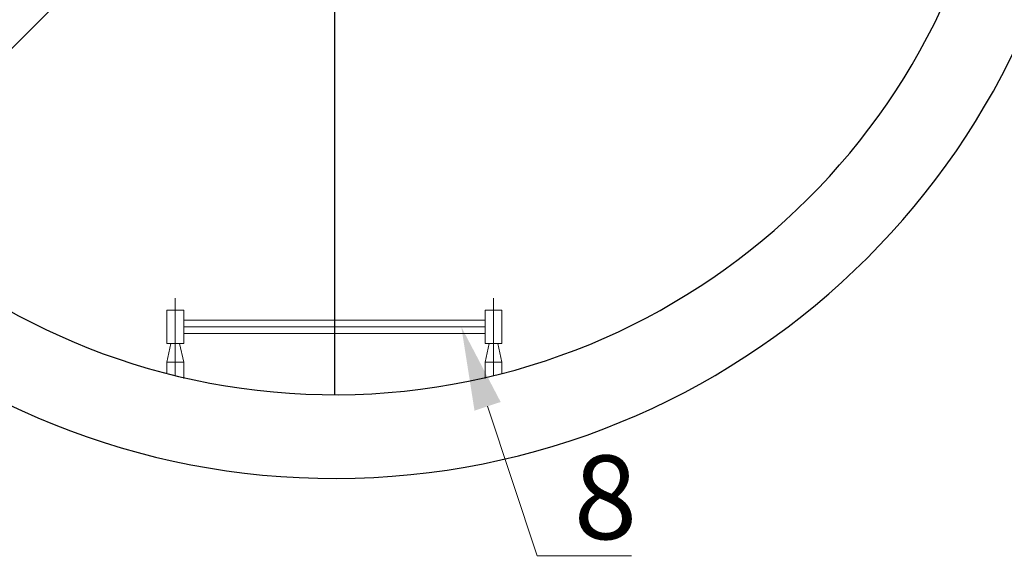
# Model space of a CAD drawing. Units: millimetres. Extents: x 901694 to 1218197, y -584137 to -502875.
# Drawn here: x 1211858 to 1213033, y -574177 to -573525 of the extents above; entities that cross this region are included whole.
import ezdxf
from ezdxf import colors
from ezdxf.entities.mleader import LeaderData, LeaderLine
from ezdxf.math import Vec2, Vec3

# ---------------------------------------------------------------- set-up
doc = ezdxf.new("R2010")
doc.units = ezdxf.units.MM
doc.linetypes.add('CONTI', pattern=[0])
doc.layers.add('сооружения', color=7, linetype='Continuous', lineweight=50)
doc.layers.add('текстовый', color=7, linetype='Continuous', lineweight=25)
doc.styles.add('100', font='simplex.shx', dxfattribs={"width": 0.9, "height": 100})
doc.styles.add('75', font='simplex.shx', dxfattribs={"width": 0.9, "height": 75})
doc.dimstyles.new('75', dxfattribs={"dimtxt": 75, "dimasz": 50, "dimexe": 1.25, "dimexo": 0, "dimgap": 25, "dimtad": 1, "dimtxsty": '75', "dimblk": 'ARCHTICK', "dimcen": 2.5, "dimclrd": 256, "dimclre": 256, "dimclrt": 7, "dimadec": 0, "dimazin": 0, "dimtfac": 1, "dimtmove": 0, "dimatfit": 1, "dimldrblk": 'ARCHTICK', "dimfxl": 1, "dimlwd": -1, "dimlwe": -1, "dimarcsym": 0})

# ---------------------------------------------------------------- blocks, each defined once
blk = doc.blocks.new('_ArchTick')
at = {"color": 0, "linetype": 'ByBlock', "const_width": 0.15}
blk.add_lwpolyline([(-0.5, -0.5), (0.5, 0.5)], dxfattribs=at)
blk = doc.blocks.new('*D5639')
at = {"layer": 'Defpoints', "color": 0, "linetype": 'ByBlock', "lineweight": 13, "transparency": 16777216}
for p in [(1212889.9, -572715.5), (1211577.2, -573630.2)]:
    blk.add_point(p, dxfattribs=at)
at = {"layer": 'текстовый', "color": 252, "transparency": 16777216}
for p in [(1213247.7, -572466.1), (1211577.2, -573630.2)]:
    blk.add_line(p, (1212889.9, -572715.5), dxfattribs=at)
at = {"layer": 'текстовый', "color": 252, "linetype": 'ByBlock', "transparency": 16777216, "xscale": 50, "yscale": 50, "zscale": 50}
for p, rotation in [((1212889.9, -572715.5), 214.8714876037412), ((1211577.2, -573630.2), 34.87148760374122)]:
    blk.add_blockref('_ArchTick', p, dxfattribs=dict(at, rotation=rotation))
at = {"layer": 'текстовый', "color": 7, "linetype": 'ByBlock', "lineweight": 25, "transparency": 16777216, "insert": (1213074.1, -572510.9), "char_height": 75, "attachment_point": 5, "rotation": 34.8715, "style": '75'}
blk.add_mtext('{\\C252;∅1600}', dxfattribs=at)
blk = doc.blocks.new('*D5773')
at = {"layer": 'Defpoints', "color": 0, "lineweight": 13, "transparency": 16777216}
for p in [(1212868.9, -572535.5), (1211598.1, -573810.2)]:
    blk.add_point(p, dxfattribs=at)
at = {"layer": 'текстовый', "color": 252, "transparency": 16777216}
for p in [(1213176.8, -572226.6), (1211598.1, -573810.2)]:
    blk.add_line(p, (1212868.9, -572535.5), dxfattribs=at)
at = {"layer": 'текстовый', "color": 252, "transparency": 16777216, "xscale": 50, "yscale": 50, "zscale": 50}
for p, rotation in [((1212868.9, -572535.5), 225.0893997200309), ((1211598.1, -573810.2), 45.08939972003086)]:
    blk.add_blockref('_ArchTick', p, dxfattribs=dict(at, rotation=rotation))
at = {"layer": 'текстовый', "color": 7, "lineweight": 25, "transparency": 16777216, "insert": (1213013.9, -572301.5), "char_height": 75, "attachment_point": 5, "rotation": 45.0894, "style": '75'}
blk.add_mtext('{\\C252;∅1800}', dxfattribs=at)

msp = doc.modelspace()

# ---------------------------------------------------------------- linework, layer by layer
at = {"color": 122, "lineweight": 15, "true_color": 0x16b6a8}
for p, q in [((1212043.536, -573950.682), (1212043.536, -573857.387)), ((1212423.536, -573950.682), (1212423.536, -573857.387)), ((1212413.536, -573883.78), (1212053.536, -573883.78)), ((1212053.536, -573891.772), (1212413.536, -573891.78)), ((1212053.536, -573891.772), (1212413.536, -573891.78)), ((1212413.536, -573899.78), (1212053.536, -573899.78)), ((1212033.536, -573934.165), (1212038.37, -573911.78)), ((1212053.536, -573934.165), (1212048.702, -573911.78)), ((1212413.536, -573934.165), (1212418.37, -573911.78)), ((1212433.536, -573934.165), (1212428.702, -573911.78)), ((1212033.536, -573934.165), (1212033.514, -573947.53)), ((1212053.536, -573934.165), (1212033.536, -573934.165)), ((1212053.536, -573934.165), (1212053.536, -573953.651)), ((1212413.536, -573934.165), (1212413.536, -573953.651)), ((1212413.536, -573934.165), (1212433.536, -573934.165)), ((1212433.536, -573934.165), (1212433.536, -573947.537))]:
    msp.add_line(p, q, dxfattribs=at)
for points in [[(1212033.536, -573871.78), (1212053.536, -573871.78), (1212053.536, -573911.78), (1212033.536, -573911.78)], [(1212033.536, -573871.78), (1212053.536, -573871.78), (1212053.536, -573911.78), (1212033.536, -573911.78)], [(1212413.536, -573871.78), (1212433.536, -573871.78), (1212433.536, -573911.78), (1212413.536, -573911.78)]]:
    msp.add_lwpolyline(points, close=True, dxfattribs=at)
at = {"layer": 'сооружения', "color": 122, "linetype": 'CONTI', "lineweight": 30, "true_color": 0x16b6a8}
for radius, start, end in [(900, 184.780192, 358.355607), (800, 185.379379, 358.172912)]:
    msp.add_arc((1212233.536, -573172.852), radius, start, end, dxfattribs=at)
at = {"layer": 'текстовый', "color": 252, "lineweight": 25}
msp.add_line((1212233.536, -572372.852), (1212233.536, -573972.852), dxfattribs=at)

# ---------------------------------------------------------------- dimensions: what is measured, and where the dimension line sits
dim = msp.add_diameter_dim_2p(p1=(1211598.134, -573810.241), p2=(1212868.938, -572535.464), text='{\\C252;<>}', dimstyle='75', override={"dimclrd": 252, "dimclre": 252, "dimtmove": 1}, dxfattribs=at)
dim.commit()
dim.dimension.update_dxf_attribs({"geometry": '*D5773', "text_midpoint": (1213013.909, -572301.514)})
at = {"layer": 'текстовый', "color": 252, "linetype": 'ByBlock', "lineweight": 25}
dim = msp.add_diameter_dim_2p(p1=(1211577.187, -573630.243), p2=(1212889.885, -572715.462), text='{\\C252;<>}', dimstyle='75', override={"dimclrd": 252, "dimclre": 252, "dimtmove": 1}, dxfattribs=at)
dim.commit()
dim.dimension.update_dxf_attribs({"geometry": '*D5639', "text_midpoint": (1213074.058, -572510.939)})

# ---------------------------------------------------------------- leaders
at = {"layer": 'текстовый', "color": 252, "lineweight": 25}
ml = msp.add_multileader_mtext('Standard', dxfattribs=at)
ml.set_content('8', color=252, style='100')
ml.set_leader_properties(linetype='Continuous', lineweight=5)
ml.build(insert=Vec2(0, 0))
ml.multileader.update_dxf_attribs({"text_left_attachment_type": 6, "text_right_attachment_type": 6, "dogleg_length": 139.589, "arrow_head_size": 100})
ctx = ml.context
ctx.base_point, ctx.char_height, ctx.arrow_head_size, ctx.plane_origin = Vec3(1212517.3, -574165.368), 100, 100, Vec3(1212295.438, -574315.29)
ctx.left_attachment, ctx.right_attachment = 6, 6
notes = []
notes.append((ctx, [(0, (1, 1, 0), (1212475.472, -574165.368), (1, 0), 41.828, [(0, [(1212385.025, -573891.78)], 0, [])])]))
ctx.mtext.insert, ctx.mtext.flow_direction = Vec3(1212519.3, -574045.368), 5
for ctx, leaders in notes:
    for number, flags, end, landing, length, lines in leaders:
        leader = LeaderData()
        leader.index, (leader.has_last_leader_line, leader.has_dogleg_vector, leader.attachment_direction) = number, flags
        leader.last_leader_point, leader.dogleg_vector, leader.dogleg_length = Vec3(end), Vec3(landing), length
        for number, points, colour, breaks in lines:
            line = LeaderLine()
            line.index, line.vertices, line.color, line.breaks = number, Vec3.list(points), colors.encode_raw_color(colour), breaks
            leader.lines.append(line)
        ctx.leaders.append(leader)

doc.saveas('drawing.dxf')
